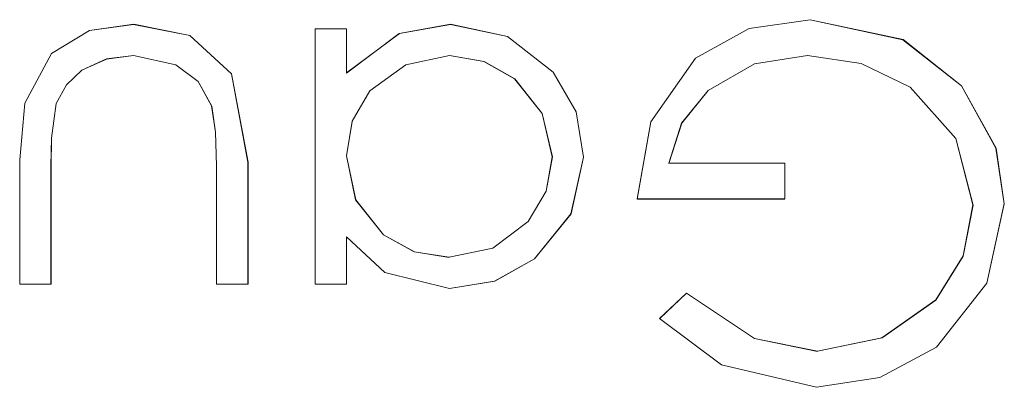
# Model space of a CAD drawing. Units: inches. Extents: x 5 to 589, y 5 to 415.
# Drawn here: x 256 to 258, y 185 to 186 of the extents above; entities that cross this region are included whole.
import ezdxf

# ---------------------------------------------------------------- set-up
doc = ezdxf.new("R2010")
doc.units = ezdxf.units.IN
doc.header["$MEASUREMENT"] = 0
for name, pattern in [('AI-Linetype-1457', [1.905, 1.27, -0.635]), ('AI-Linetype-1458', [1.905, 1.27, -0.635]), ('AI-Linetype-1459', [1.905, 1.27, -0.635]), ('AI-Linetype-1460', [1.905, 1.27, -0.635]), ('AI-Linetype-1461', [1.905, 1.27, -0.635]), ('AI-Linetype-1462', [1.905, 1.27, -0.635]), ('AI-Linetype-1463', [1.905, 1.27, -0.635]), ('AI-Linetype-1464', [1.905, 1.27, -0.635]), ('AI-Linetype-1465', [1.905, 1.27, -0.635]), ('AI-Linetype-1466', [1.905, 1.27, -0.635]), ('AI-Linetype-1467', [1.905, 1.27, -0.635]), ('AI-Linetype-1468', [1.905, 1.27, -0.635]), ('AI-Linetype-1469', [1.905, 1.27, -0.635]), ('AI-Linetype-1470', [1.905, 1.27, -0.635]), ('AI-Linetype-1471', [1.905, 1.27, -0.635]), ('AI-Linetype-1472', [1.905, 1.27, -0.635]), ('AI-Linetype-1473', [1.905, 1.27, -0.635]), ('AI-Linetype-1474', [1.905, 1.27, -0.635]), ('AI-Linetype-1475', [1.905, 1.27, -0.635]), ('AI-Linetype-1476', [1.905, 1.27, -0.635]), ('AI-Linetype-1477', [1.905, 1.27, -0.635]), ('AI-Linetype-1478', [1.905, 1.27, -0.635]), ('AI-Linetype-1479', [1.905, 1.27, -0.635]), ('AI-Linetype-1480', [1.905, 1.27, -0.635]), ('AI-Linetype-1481', [1.905, 1.27, -0.635]), ('AI-Linetype-1492', [1.905, 1.27, -0.635]), ('AI-Linetype-1493', [1.905, 1.27, -0.635]), ('AI-Linetype-1494', [1.905, 1.27, -0.635]), ('AI-Linetype-1495', [1.905, 1.27, -0.635]), ('AI-Linetype-1496', [1.905, 1.27, -0.635]), ('AI-Linetype-1497', [1.905, 1.27, -0.635]), ('AI-Linetype-1498', [1.905, 1.27, -0.635]), ('AI-Linetype-1499', [1.905, 1.27, -0.635]), ('AI-Linetype-1500', [1.905, 1.27, -0.635]), ('AI-Linetype-1501', [1.905, 1.27, -0.635]), ('AI-Linetype-1502', [1.905, 1.27, -0.635]), ('AI-Linetype-1503', [1.905, 1.27, -0.635]), ('AI-Linetype-1504', [1.905, 1.27, -0.635]), ('AI-Linetype-761', [1.905, 1.27, -0.635]), ('AI-Linetype-762', [1.905, 1.27, -0.635]), ('AI-Linetype-870', [1.905, 1.27, -0.635]), ('AI-Linetype-871', [1.905, 1.27, -0.635]), ('AI-Linetype-872', [1.905, 1.27, -0.635]), ('AI-Linetype-876', [1.905, 1.27, -0.635]), ('AI-Linetype-877', [1.905, 1.27, -0.635]), ('AI-Linetype-881', [1.905, 1.27, -0.635]), ('AI-Linetype-882', [1.905, 1.27, -0.635]), ('AI-Linetype-897', [1.905, 1.27, -0.635]), ('AI-Linetype-898', [1.905, 1.27, -0.635]), ('AI-Linetype-900', [1.905, 1.27, -0.635]), ('AI-Linetype-901', [1.905, 1.27, -0.635]), ('AI-Linetype-904', [1.905, 1.27, -0.635]), ('AI-Linetype-905', [1.905, 1.27, -0.635]), ('AI-Linetype-906', [1.905, 1.27, -0.635]), ('AI-Linetype-909', [1.905, 1.27, -0.635]), ('AI-Linetype-910', [1.905, 1.27, -0.635]), ('AI-Linetype-912', [1.905, 1.27, -0.635]), ('AI-Linetype-913', [1.905, 1.27, -0.635]), ('AI-Linetype-917', [1.905, 1.27, -0.635]), ('AI-Linetype-918', [1.905, 1.27, -0.635]), ('AI-Linetype-932', [1.905, 1.27, -0.635]), ('AI-Linetype-935', [1.905, 1.27, -0.635]), ('AI-Linetype-938', [1.905, 1.27, -0.635]), ('AI-Linetype-953', [1.905, 1.27, -0.635]), ('AI-Linetype-962', [1.905, 1.27, -0.635]), ('AI-Linetype-963', [1.905, 1.27, -0.635]), ('AI-Linetype-964', [1.905, 1.27, -0.635]), ('AI-Linetype-965', [1.905, 1.27, -0.635]), ('AI-Linetype-966', [1.905, 1.27, -0.635]), ('AI-Linetype-968', [1.905, 1.27, -0.635]), ('AI-Linetype-970', [1.905, 1.27, -0.635]), ('AI-Linetype-972', [1.905, 1.27, -0.635]), ('AI-Linetype-973', [1.905, 1.27, -0.635]), ('AI-Linetype-974', [1.905, 1.27, -0.635]), ('AI-Linetype-975', [1.905, 1.27, -0.635]), ('AI-Linetype-976', [1.905, 1.27, -0.635])]:
    doc.linetypes.add(name, pattern=pattern)
doc.layers.add('Ebene 1', color=7, linetype='Continuous')

msp = doc.modelspace()

# ---------------------------------------------------------------- linework, layer by layer
at = {"layer": 'Ebene 1', "color": 7, "lineweight": 18, "true_color": 0xffffff}
for points in [[(255.9642, 185.7437), (255.9747, 185.8574), (256.028, 185.9566), (256.1043, 186.0028), (256.1928, 186.0155)], [(256.1928, 186.0155), (256.3053, 185.9931), (256.3888, 185.916), (256.4221, 185.7392)], [(256.6193, 185.9177), (256.7254, 185.9966), (256.8284, 186.0155)], [(256.8284, 186.0155), (256.9421, 185.9907), (257.0341, 185.9191), (257.0803, 185.8398), (257.0951, 185.7492)], [(257.2027, 185.6655), (257.2296, 185.8198), (257.3195, 185.9473), (257.4272, 186.0069), (257.5495, 186.0241)], [(257.5495, 186.0241), (257.7355, 185.9849), (257.853, 185.8918)], [(256.5564, 185.4946), (256.5564, 186.0062)], [(256.5564, 186.0062), (256.6193, 186.0062)], [(256.6193, 186.0062), (256.6193, 185.9177)], [(256.1921, 185.9525), (256.1384, 185.9459), (256.0891, 185.9232), (256.0579, 185.8939), (256.0376, 185.8567)], [(256.349, 185.8519), (256.3218, 185.9005), (256.2774, 185.9339), (256.1921, 185.9525)], [(256.826, 185.9525), (256.7385, 185.9342), (256.6662, 185.8822), (256.6308, 185.8209), (256.6193, 185.7516)], [(257.0324, 185.7499), (257.0119, 185.8367), (256.9566, 185.9063), (256.8951, 185.9408), (256.826, 185.9525)], [(257.544, 185.9525), (257.4377, 185.9359), (257.3445, 185.8829), (257.2916, 185.8174), (257.2656, 185.7372)], [(257.8759, 185.6531), (257.8413, 185.7864), (257.7496, 185.8894), (257.6518, 185.937), (257.544, 185.9525)], [(257.853, 185.8918), (257.9221, 185.7671), (257.9386, 185.6559)], [(256.0376, 185.8567), (256.028, 185.7871), (256.0269, 185.732)], [(256.3592, 185.732), (256.3571, 185.7995), (256.349, 185.8519)], [(256.6193, 185.7516), (256.6379, 185.6638), (256.6937, 185.5935), (256.7554, 185.5594), (256.8257, 185.5487)], [(255.9642, 185.4946), (255.9642, 185.7437)], [(256.0269, 185.732), (256.0269, 185.4946)], [(256.3592, 185.4946), (256.3592, 185.732)], [(256.4221, 185.7392), (256.4221, 185.4946)], [(256.8257, 185.5487), (256.9128, 185.567), (256.984, 185.6204), (257.0196, 185.681), (257.0324, 185.7499)], [(257.0951, 185.7492), (257.0698, 185.6359), (256.9967, 185.5456), (256.9166, 185.5005), (256.8264, 185.486)], [(257.2656, 185.7372), (257.4987, 185.7372)], [(257.4987, 185.7372), (257.4987, 185.6655)], [(257.4987, 185.6655), (257.2027, 185.6655)], [(257.9386, 185.6559), (257.9033, 185.4967), (257.8025, 185.3689), (257.6892, 185.3076), (257.5622, 185.2883)], [(257.5643, 185.3603), (257.6935, 185.3871), (257.8015, 185.4629), (257.8561, 185.5511), (257.8759, 185.6531)], [(256.6193, 185.5894), (256.6193, 185.4946)], [(256.8264, 185.486), (256.6965, 185.518), (256.6193, 185.5894)], [(256.0269, 185.4946), (255.9642, 185.4946)], [(256.4221, 185.4946), (256.3592, 185.4946)], [(256.6193, 185.4946), (256.5564, 185.4946)], [(257.2475, 185.4261), (257.3014, 185.4767)], [(257.3014, 185.4767), (257.438, 185.3861), (257.5643, 185.3603)], [(257.5622, 185.2883), (257.3717, 185.3334), (257.2475, 185.4261)]]:
    msp.add_lwpolyline(points, dxfattribs=at)
at = {"layer": 'Ebene 1', "color": 7, "linetype": 'AI-Linetype-1471', "lineweight": 18, "true_color": 0xffffff}
msp.add_lwpolyline([(255.9644, 185.7437), (255.9746, 185.8574), (256.0281, 185.9566), (256.1043, 186.0028), (256.1925, 186.0152)], dxfattribs=at)
at = {"layer": 'Ebene 1', "color": 7, "linetype": 'AI-Linetype-871', "lineweight": 18, "true_color": 0xffffff}
msp.add_lwpolyline([(256.1925, 186.0155), (256.1925, 186.0155)], dxfattribs=at)
at = {"layer": 'Ebene 1', "color": 7, "linetype": 'AI-Linetype-1470', "lineweight": 18, "true_color": 0xffffff}
msp.add_lwpolyline([(256.1926, 186.0152), (256.3053, 185.9931), (256.3892, 185.9163), (256.4219, 185.7389)], dxfattribs=at)
at = {"layer": 'Ebene 1', "color": 7, "linetype": 'AI-Linetype-1502', "lineweight": 18, "true_color": 0xffffff}
msp.add_lwpolyline([(256.6193, 185.918), (256.7256, 185.9969), (256.8283, 186.0152)], dxfattribs=at)
at = {"layer": 'Ebene 1', "color": 7, "linetype": 'AI-Linetype-898', "lineweight": 18, "true_color": 0xffffff}
msp.add_lwpolyline([(256.8283, 186.0155), (256.8283, 186.0155)], dxfattribs=at)
at = {"layer": 'Ebene 1', "color": 7, "linetype": 'AI-Linetype-1493', "lineweight": 18, "true_color": 0xffffff}
msp.add_lwpolyline([(256.8283, 186.0152), (256.9423, 185.9911), (257.0339, 185.9194), (257.0803, 185.8398), (257.0951, 185.7492)], dxfattribs=at)
at = {"layer": 'Ebene 1', "color": 7, "linetype": 'AI-Linetype-1469', "lineweight": 18, "true_color": 0xffffff}
msp.add_lwpolyline([(257.2027, 185.6652), (257.2296, 185.8198), (257.3195, 185.9477), (257.4272, 186.0069), (257.5495, 186.0245)], dxfattribs=at)
at = {"layer": 'Ebene 1', "color": 7, "linetype": 'AI-Linetype-904', "lineweight": 18, "true_color": 0xffffff}
msp.add_lwpolyline([(257.5493, 186.0241), (257.5493, 186.0241)], dxfattribs=at)
at = {"layer": 'Ebene 1', "color": 7, "linetype": 'AI-Linetype-1457', "lineweight": 18, "true_color": 0xffffff}
msp.add_lwpolyline([(257.5495, 186.0241), (257.7353, 185.9845), (257.8528, 185.8918)], dxfattribs=at)
at = {"layer": 'Ebene 1', "color": 7, "linetype": 'AI-Linetype-762', "lineweight": 18, "true_color": 0xffffff}
msp.add_lwpolyline([(256.5566, 186.0062), (256.5566, 186.0062)], dxfattribs=at)
at = {"layer": 'Ebene 1', "color": 7, "linetype": 'AI-Linetype-1492', "lineweight": 18, "true_color": 0xffffff}
msp.add_lwpolyline([(256.5566, 185.495), (256.5566, 186.0062)], dxfattribs=at)
at = {"layer": 'Ebene 1', "color": 7, "linetype": 'AI-Linetype-1494', "lineweight": 18, "true_color": 0xffffff}
msp.add_lwpolyline([(256.5566, 186.0062), (256.6193, 186.0062)], dxfattribs=at)
at = {"layer": 'Ebene 1', "color": 7, "linetype": 'AI-Linetype-1500', "lineweight": 18, "true_color": 0xffffff}
msp.add_lwpolyline([(256.6193, 186.0062), (256.6193, 185.9177)], dxfattribs=at)
at = {"layer": 'Ebene 1', "color": 7, "linetype": 'AI-Linetype-900', "lineweight": 18, "true_color": 0xffffff}
msp.add_lwpolyline([(256.6195, 186.0062), (256.6195, 186.0062)], dxfattribs=at)
at = {"layer": 'Ebene 1', "color": 7, "linetype": 'AI-Linetype-1478', "lineweight": 18, "true_color": 0xffffff}
msp.add_lwpolyline([(256.1921, 185.9525), (256.1382, 185.9456), (256.0891, 185.9232), (256.0581, 185.8939), (256.0376, 185.8567)], dxfattribs=at)
at = {"layer": 'Ebene 1', "color": 7, "linetype": 'AI-Linetype-974', "lineweight": 18, "true_color": 0xffffff}
msp.add_lwpolyline([(256.1921, 185.9525), (256.1921, 185.9525)], dxfattribs=at)
at = {"layer": 'Ebene 1', "color": 7, "linetype": 'AI-Linetype-1479', "lineweight": 18, "true_color": 0xffffff}
msp.add_lwpolyline([(256.3492, 185.8515), (256.322, 185.9005), (256.2776, 185.9339), (256.1921, 185.9525)], dxfattribs=at)
at = {"layer": 'Ebene 1', "color": 7, "linetype": 'AI-Linetype-1496', "lineweight": 18, "true_color": 0xffffff}
msp.add_lwpolyline([(256.826, 185.9525), (256.7385, 185.9342), (256.6663, 185.8818), (256.6307, 185.8212), (256.6193, 185.7516)], dxfattribs=at)
at = {"layer": 'Ebene 1', "color": 7, "linetype": 'AI-Linetype-962', "lineweight": 18, "true_color": 0xffffff}
msp.add_lwpolyline([(256.8262, 185.9525), (256.8262, 185.9525)], dxfattribs=at)
at = {"layer": 'Ebene 1', "color": 7, "linetype": 'AI-Linetype-1503', "lineweight": 18, "true_color": 0xffffff}
msp.add_lwpolyline([(257.0322, 185.7499), (257.0117, 185.8367), (256.9568, 185.9063), (256.8953, 185.9408), (256.8262, 185.9525)], dxfattribs=at)
at = {"layer": 'Ebene 1', "color": 7, "linetype": 'AI-Linetype-1463', "lineweight": 18, "true_color": 0xffffff}
msp.add_lwpolyline([(257.544, 185.9525), (257.4379, 185.9363), (257.3447, 185.8829), (257.2918, 185.8174), (257.2656, 185.7368)], dxfattribs=at)
at = {"layer": 'Ebene 1', "color": 7, "linetype": 'AI-Linetype-913', "lineweight": 18, "true_color": 0xffffff}
msp.add_lwpolyline([(257.544, 185.9525), (257.544, 185.9525)], dxfattribs=at)
at = {"layer": 'Ebene 1', "color": 7, "linetype": 'AI-Linetype-1460', "lineweight": 18, "true_color": 0xffffff}
msp.add_lwpolyline([(257.8757, 185.6534), (257.8413, 185.7868), (257.7495, 185.8891), (257.6518, 185.937), (257.5441, 185.9525)], dxfattribs=at)
at = {"layer": 'Ebene 1', "color": 7, "linetype": 'AI-Linetype-968', "lineweight": 18, "true_color": 0xffffff}
msp.add_lwpolyline([(256.6195, 185.9177), (256.6195, 185.9177)], dxfattribs=at)
at = {"layer": 'Ebene 1', "color": 7, "linetype": 'AI-Linetype-905', "lineweight": 18, "true_color": 0xffffff}
msp.add_lwpolyline([(257.8527, 185.8918), (257.8527, 185.8918)], dxfattribs=at)
at = {"layer": 'Ebene 1', "color": 7, "linetype": 'AI-Linetype-1458', "lineweight": 18, "true_color": 0xffffff}
msp.add_lwpolyline([(257.8528, 185.8918), (257.9219, 185.7675), (257.9386, 185.6559)], dxfattribs=at)
at = {"layer": 'Ebene 1', "color": 7, "linetype": 'AI-Linetype-1475', "lineweight": 18, "true_color": 0xffffff}
msp.add_lwpolyline([(256.0374, 185.8567), (256.0283, 185.7871), (256.0273, 185.732)], dxfattribs=at)
at = {"layer": 'Ebene 1', "color": 7, "linetype": 'AI-Linetype-935', "lineweight": 18, "true_color": 0xffffff}
msp.add_lwpolyline([(256.0373, 185.8567), (256.0373, 185.8567)], dxfattribs=at)
at = {"layer": 'Ebene 1', "color": 7, "linetype": 'AI-Linetype-882', "lineweight": 18, "true_color": 0xffffff}
msp.add_lwpolyline([(256.3492, 185.8519), (256.3492, 185.8519)], dxfattribs=at)
at = {"layer": 'Ebene 1', "color": 7, "linetype": 'AI-Linetype-1473', "lineweight": 18, "true_color": 0xffffff}
msp.add_lwpolyline([(256.3592, 185.732), (256.357, 185.7995), (256.3492, 185.8515)], dxfattribs=at)
at = {"layer": 'Ebene 1', "color": 7, "linetype": 'AI-Linetype-1497', "lineweight": 18, "true_color": 0xffffff}
msp.add_lwpolyline([(256.6193, 185.7516), (256.6381, 185.6638), (256.6937, 185.5935), (256.7556, 185.5594), (256.8253, 185.5484)], dxfattribs=at)
at = {"layer": 'Ebene 1', "color": 7, "linetype": 'AI-Linetype-963', "lineweight": 18, "true_color": 0xffffff}
msp.add_lwpolyline([(256.6195, 185.7516), (256.6195, 185.7516)], dxfattribs=at)
at = {"layer": 'Ebene 1', "color": 7, "linetype": 'AI-Linetype-872', "lineweight": 18, "true_color": 0xffffff}
msp.add_lwpolyline([(255.9644, 185.7437), (255.9644, 185.7437)], dxfattribs=at)
at = {"layer": 'Ebene 1', "color": 7, "linetype": 'AI-Linetype-1474', "lineweight": 18, "true_color": 0xffffff}
msp.add_lwpolyline([(255.9644, 185.495), (255.9644, 185.7437)], dxfattribs=at)
at = {"layer": 'Ebene 1', "color": 7, "linetype": 'AI-Linetype-877', "lineweight": 18, "true_color": 0xffffff}
msp.add_lwpolyline([(256.0271, 185.732), (256.0271, 185.732)], dxfattribs=at)
at = {"layer": 'Ebene 1', "color": 7, "linetype": 'AI-Linetype-1472', "lineweight": 18, "true_color": 0xffffff}
msp.add_lwpolyline([(256.0271, 185.732), (256.0271, 185.4946)], dxfattribs=at)
at = {"layer": 'Ebene 1', "color": 7, "linetype": 'AI-Linetype-881', "lineweight": 18, "true_color": 0xffffff}
msp.add_lwpolyline([(256.359, 185.732), (256.359, 185.732)], dxfattribs=at)
at = {"layer": 'Ebene 1', "color": 7, "linetype": 'AI-Linetype-1480', "lineweight": 18, "true_color": 0xffffff}
msp.add_lwpolyline([(256.3592, 185.495), (256.3592, 185.7323)], dxfattribs=at)
at = {"layer": 'Ebene 1', "color": 7, "linetype": 'AI-Linetype-870', "lineweight": 18, "true_color": 0xffffff}
msp.add_lwpolyline([(256.4219, 185.7392), (256.4219, 185.7392)], dxfattribs=at)
at = {"layer": 'Ebene 1', "color": 7, "linetype": 'AI-Linetype-1476', "lineweight": 18, "true_color": 0xffffff}
msp.add_lwpolyline([(256.4219, 185.7392), (256.4219, 185.4946)], dxfattribs=at)
at = {"layer": 'Ebene 1', "color": 7, "linetype": 'AI-Linetype-1501', "lineweight": 18, "true_color": 0xffffff}
msp.add_lwpolyline([(256.8255, 185.5487), (256.9127, 185.567), (256.984, 185.6204), (257.0196, 185.681), (257.0322, 185.7496)], dxfattribs=at)
at = {"layer": 'Ebene 1', "color": 7, "linetype": 'AI-Linetype-1504', "lineweight": 18, "true_color": 0xffffff}
msp.add_lwpolyline([(257.0951, 185.7492), (257.0696, 185.6359), (256.9965, 185.5453), (256.917, 185.5005), (256.8262, 185.486)], dxfattribs=at)
at = {"layer": 'Ebene 1', "color": 7, "linetype": 'AI-Linetype-970', "lineweight": 18, "true_color": 0xffffff}
msp.add_lwpolyline([(257.0322, 185.7499), (257.0322, 185.7499)], dxfattribs=at)
at = {"layer": 'Ebene 1', "color": 7, "linetype": 'AI-Linetype-897', "lineweight": 18, "true_color": 0xffffff}
msp.add_lwpolyline([(257.0949, 185.7492), (257.0949, 185.7492)], dxfattribs=at)
at = {"layer": 'Ebene 1', "color": 7, "linetype": 'AI-Linetype-972', "lineweight": 18, "true_color": 0xffffff}
msp.add_lwpolyline([(257.2656, 185.7372), (257.2656, 185.7372)], dxfattribs=at)
at = {"layer": 'Ebene 1', "color": 7, "linetype": 'AI-Linetype-1465', "lineweight": 18, "true_color": 0xffffff}
msp.add_lwpolyline([(257.2656, 185.7372), (257.4987, 185.7372)], dxfattribs=at)
at = {"layer": 'Ebene 1', "color": 7, "linetype": 'AI-Linetype-909', "lineweight": 18, "true_color": 0xffffff}
msp.add_lwpolyline([(257.4988, 185.7372), (257.4988, 185.7372)], dxfattribs=at)
at = {"layer": 'Ebene 1', "color": 7, "linetype": 'AI-Linetype-1459', "lineweight": 18, "true_color": 0xffffff}
msp.add_lwpolyline([(257.4988, 185.7372), (257.4988, 185.6655)], dxfattribs=at)
at = {"layer": 'Ebene 1', "color": 7, "linetype": 'AI-Linetype-953', "lineweight": 18, "true_color": 0xffffff}
msp.add_lwpolyline([(257.2029, 185.6655), (257.2029, 185.6655)], dxfattribs=at)
at = {"layer": 'Ebene 1', "color": 7, "linetype": 'AI-Linetype-1462', "lineweight": 18, "true_color": 0xffffff}
msp.add_lwpolyline([(257.4988, 185.6652), (257.2029, 185.6652)], dxfattribs=at)
at = {"layer": 'Ebene 1', "color": 7, "linetype": 'AI-Linetype-910', "lineweight": 18, "true_color": 0xffffff}
msp.add_lwpolyline([(257.4988, 185.6655), (257.4988, 185.6655)], dxfattribs=at)
at = {"layer": 'Ebene 1', "color": 7, "linetype": 'AI-Linetype-1468', "lineweight": 18, "true_color": 0xffffff}
msp.add_lwpolyline([(257.9386, 185.6562), (257.9033, 185.497), (257.8024, 185.3685), (257.6892, 185.3079), (257.5622, 185.2883)], dxfattribs=at)
at = {"layer": 'Ebene 1', "color": 7, "linetype": 'AI-Linetype-1466', "lineweight": 18, "true_color": 0xffffff}
msp.add_lwpolyline([(257.5643, 185.3603), (257.6933, 185.3871), (257.8013, 185.4633), (257.8563, 185.5515), (257.8757, 185.6534)], dxfattribs=at)
at = {"layer": 'Ebene 1', "color": 7, "linetype": 'AI-Linetype-912', "lineweight": 18, "true_color": 0xffffff}
msp.add_lwpolyline([(257.8757, 185.6531), (257.8757, 185.6531)], dxfattribs=at)
at = {"layer": 'Ebene 1', "color": 7, "linetype": 'AI-Linetype-906', "lineweight": 18, "true_color": 0xffffff}
msp.add_lwpolyline([(257.9384, 185.6559), (257.9384, 185.6559)], dxfattribs=at)
at = {"layer": 'Ebene 1', "color": 7, "linetype": 'AI-Linetype-1498', "lineweight": 18, "true_color": 0xffffff}
msp.add_lwpolyline([(256.6193, 185.5894), (256.6193, 185.495)], dxfattribs=at)
at = {"layer": 'Ebene 1', "color": 7, "linetype": 'AI-Linetype-1499', "lineweight": 18, "true_color": 0xffffff}
msp.add_lwpolyline([(256.8264, 185.486), (256.6965, 185.518), (256.6193, 185.5894)], dxfattribs=at)
at = {"layer": 'Ebene 1', "color": 7, "linetype": 'AI-Linetype-965', "lineweight": 18, "true_color": 0xffffff}
msp.add_lwpolyline([(256.6195, 185.5894), (256.6195, 185.5894)], dxfattribs=at)
at = {"layer": 'Ebene 1', "color": 7, "linetype": 'AI-Linetype-964', "lineweight": 18, "true_color": 0xffffff}
msp.add_lwpolyline([(256.8255, 185.5487), (256.8255, 185.5487)], dxfattribs=at)
at = {"layer": 'Ebene 1', "color": 7, "linetype": 'AI-Linetype-1477', "lineweight": 18, "true_color": 0xffffff}
msp.add_lwpolyline([(256.0271, 185.495), (255.9642, 185.495)], dxfattribs=at)
at = {"layer": 'Ebene 1', "color": 7, "linetype": 'AI-Linetype-932', "lineweight": 18, "true_color": 0xffffff}
msp.add_lwpolyline([(255.9644, 185.4946), (255.9644, 185.4946)], dxfattribs=at)
at = {"layer": 'Ebene 1', "color": 7, "linetype": 'AI-Linetype-876', "lineweight": 18, "true_color": 0xffffff}
msp.add_lwpolyline([(256.0271, 185.4946), (256.0271, 185.4946)], dxfattribs=at)
at = {"layer": 'Ebene 1', "color": 7, "linetype": 'AI-Linetype-975', "lineweight": 18, "true_color": 0xffffff}
msp.add_lwpolyline([(256.359, 185.4946), (256.359, 185.4946)], dxfattribs=at)
at = {"layer": 'Ebene 1', "color": 7, "linetype": 'AI-Linetype-1481', "lineweight": 18, "true_color": 0xffffff}
msp.add_lwpolyline([(256.4219, 185.495), (256.3592, 185.495)], dxfattribs=at)
at = {"layer": 'Ebene 1', "color": 7, "linetype": 'AI-Linetype-938', "lineweight": 18, "true_color": 0xffffff}
msp.add_lwpolyline([(256.4219, 185.4946), (256.4219, 185.4946)], dxfattribs=at)
at = {"layer": 'Ebene 1', "color": 7, "linetype": 'AI-Linetype-1495', "lineweight": 18, "true_color": 0xffffff}
msp.add_lwpolyline([(256.6193, 185.495), (256.5566, 185.495)], dxfattribs=at)
at = {"layer": 'Ebene 1', "color": 7, "linetype": 'AI-Linetype-761', "lineweight": 18, "true_color": 0xffffff}
msp.add_lwpolyline([(256.5566, 185.4946), (256.5566, 185.4946)], dxfattribs=at)
at = {"layer": 'Ebene 1', "color": 7, "linetype": 'AI-Linetype-901', "lineweight": 18, "true_color": 0xffffff}
msp.add_lwpolyline([(256.6195, 185.4946), (256.6195, 185.4946)], dxfattribs=at)
at = {"layer": 'Ebene 1', "color": 7, "linetype": 'AI-Linetype-966', "lineweight": 18, "true_color": 0xffffff}
msp.add_lwpolyline([(256.8265, 185.486), (256.8265, 185.486)], dxfattribs=at)
at = {"layer": 'Ebene 1', "color": 7, "linetype": 'AI-Linetype-1464', "lineweight": 18, "true_color": 0xffffff}
msp.add_lwpolyline([(257.2477, 185.4257), (257.3016, 185.4771)], dxfattribs=at)
at = {"layer": 'Ebene 1', "color": 7, "linetype": 'AI-Linetype-973', "lineweight": 18, "true_color": 0xffffff}
msp.add_lwpolyline([(257.3013, 185.4767), (257.3013, 185.4767)], dxfattribs=at)
at = {"layer": 'Ebene 1', "color": 7, "linetype": 'AI-Linetype-1467', "lineweight": 18, "true_color": 0xffffff}
msp.add_lwpolyline([(257.3014, 185.4767), (257.438, 185.3861), (257.5643, 185.3599)], dxfattribs=at)
at = {"layer": 'Ebene 1', "color": 7, "linetype": 'AI-Linetype-1461', "lineweight": 18, "true_color": 0xffffff}
msp.add_lwpolyline([(257.5622, 185.2883), (257.3717, 185.3334), (257.2475, 185.4261)], dxfattribs=at)
at = {"layer": 'Ebene 1', "color": 7, "linetype": 'AI-Linetype-918', "lineweight": 18, "true_color": 0xffffff}
msp.add_lwpolyline([(257.2477, 185.4261), (257.2477, 185.4261)], dxfattribs=at)
at = {"layer": 'Ebene 1', "color": 7, "linetype": 'AI-Linetype-976', "lineweight": 18, "true_color": 0xffffff}
msp.add_lwpolyline([(257.5641, 185.3603), (257.5641, 185.3603)], dxfattribs=at)
at = {"layer": 'Ebene 1', "color": 7, "linetype": 'AI-Linetype-917', "lineweight": 18, "true_color": 0xffffff}
msp.add_lwpolyline([(257.5621, 185.2883), (257.5621, 185.2883)], dxfattribs=at)

doc.saveas('drawing.dxf')
